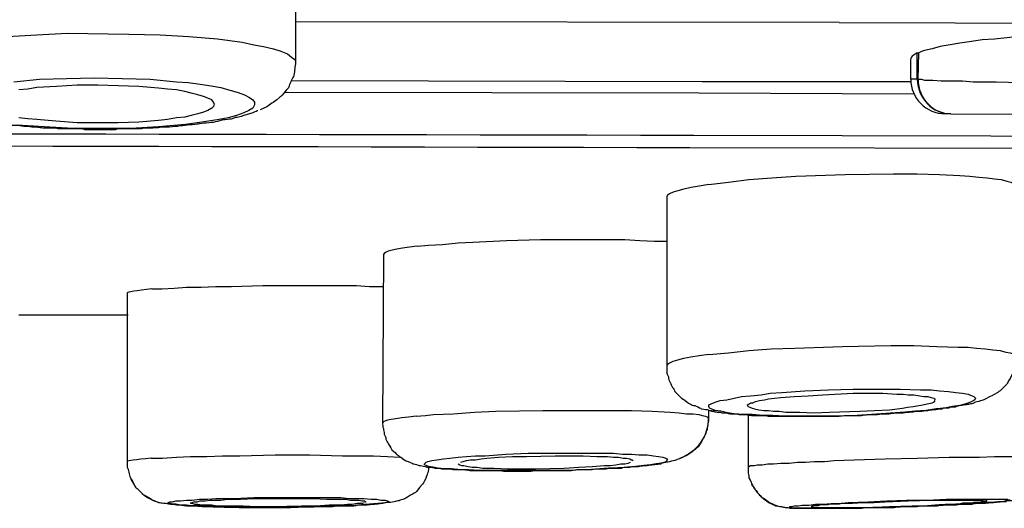
# Model space of a CAD drawing. Units: millimetres. Extents: x -1202 to 1415, y -1585 to 1911.
# Drawn here: x 667 to 675, y 293 to 297 of the extents above; entities that cross this region are included whole.
import ezdxf

# ---------------------------------------------------------------- set-up
doc = ezdxf.new("R2010")
doc.units = ezdxf.units.MM
doc.header["$MEASUREMENT"] = 0
doc.layers.add('Layer 1', color=7, linetype='Continuous')

msp = doc.modelspace()

# ---------------------------------------------------------------- linework, layer by layer
at = {"layer": 'Layer 1', "lineweight": 25}
for points in [[(669.3078, 297.3144), (669.3078, 296.8387)], [(674.0073, 297.1792), (669.3081, 297.1862)], [(674.0073, 297.1792), (677.0172, 297.1723)], [(666.0141, 296.9379), (666.0852, 296.9596), (666.1632, 296.9808), (666.2555, 296.9951), (666.3549, 297.009), (666.575, 297.0376), (666.8163, 297.0588), (667.0719, 297.0731), (667.3345, 297.0874), (667.867, 297.08), (668.1367, 297.0731), (668.3852, 297.0588), (668.6334, 297.0376), (668.74, 297.0233), (668.8466, 297.009), (668.9458, 296.9877), (669.031, 296.9734), (669.1163, 296.9522), (669.1802, 296.931), (669.237, 296.9097), (669.2725, 296.8811), (669.3009, 296.8599), (669.3078, 296.8387)], [(676.2293, 297.0796), (676.0164, 297.0796), (675.782, 297.0727), (675.5619, 297.0584), (675.3489, 297.0371), (675.2425, 297.0302), (675.1503, 297.0159), (675.0508, 297.0016), (674.9657, 296.9877), (674.8805, 296.9734), (674.8095, 296.9522), (674.7456, 296.9379), (674.7172, 296.9305), (674.696, 296.9167)], [(674.6817, 296.9167), (674.696, 296.9167)], [(674.6817, 296.6896), (674.6817, 296.9167)], [(674.6888, 296.6896), (674.696, 296.9167)], [(674.6247, 296.6896), (674.6247, 296.8668)], [(666.8731, 296.668), (667.093, 296.6892), (667.3274, 296.6966), (667.5687, 296.7035), (667.81, 296.6966), (668.0514, 296.6892), (668.2786, 296.668), (668.3778, 296.661), (668.4844, 296.6467), (668.5767, 296.6324), (668.6618, 296.6186), (668.74, 296.5969), (668.8109, 296.5757), (668.8676, 296.5545), (668.9103, 296.5332), (668.9387, 296.512), (668.953, 296.4908), (668.953, 296.4691), (668.9387, 296.4409), (668.9032, 296.4197), (668.8607, 296.3985)], [(668.6053, 296.4769), (668.5981, 296.4908), (668.5838, 296.512), (668.5483, 296.5263), (668.513, 296.5406), (668.4632, 296.5549), (668.4064, 296.5692), (668.3497, 296.5831), (668.2786, 296.5974), (668.2006, 296.6043), (668.1224, 296.6117), (667.9521, 296.6259), (667.7747, 296.6329), (667.5973, 296.6398), (667.4196, 296.6398), (667.2422, 296.6259), (667.0719, 296.6186), (666.9937, 296.6043), (666.9158, 296.5974)], [(672.8219, 296.6684), (669.2725, 296.6753)], [(674.6249, 296.668), (672.8219, 296.668)], [(674.6817, 296.6896), (674.6249, 296.6896)], [(674.6817, 296.6896), (674.6886, 296.6896)], [(674.6888, 296.6896), (674.7172, 296.6896), (674.7456, 296.6827), (674.8166, 296.6827), (674.8875, 296.6753), (674.9728, 296.6753), (675.072, 296.6753), (675.1643, 296.6684), (675.3632, 296.6684), (675.5762, 296.6615), (675.7891, 296.6615), (676.215, 296.6615)], [(672.7935, 296.5692), (669.2155, 296.5761)], [(674.6531, 296.5614), (672.7933, 296.5688)], [(668.6053, 296.4769), (668.5981, 296.4552), (668.5838, 296.4414), (668.5483, 296.4197), (668.513, 296.4058), (668.4632, 296.3916), (668.4064, 296.3773), (668.3497, 296.363), (668.2786, 296.356), (668.2006, 296.3417), (668.1224, 296.3348), (667.9521, 296.3205), (667.7747, 296.3136), (667.5973, 296.3136), (667.4196, 296.3136), (667.2351, 296.3274), (667.0719, 296.3417), (666.9937, 296.3491), (666.9158, 296.356)], [(668.8607, 296.3985), (668.7968, 296.3768), (668.7257, 296.3556), (668.6477, 296.3417), (668.5555, 296.3274), (668.456, 296.3131), (668.3566, 296.2988), (668.1224, 296.2776), (667.8811, 296.2633), (667.6326, 296.2633), (667.3841, 296.2633), (667.1356, 296.2776), (666.9015, 296.2919)], [(674.9728, 296.3916), (674.923, 296.3916)], [(674.9726, 296.3916), (674.9726, 296.3916)], [(674.9728, 296.3916), (676.1227, 296.3842)], [(672.7508, 296.207), (692.0023, 296.1641)], [(672.7153, 296.1004), (691.8534, 296.0649)], [(672.8786, 295.7806), (673.0491, 295.8019), (673.2265, 295.8235), (673.4252, 295.8374), (673.6312, 295.8517), (674.0571, 295.866), (674.4759, 295.8729), (674.6817, 295.8729), (674.8734, 295.866), (675.0508, 295.8586), (675.136, 295.8517), (675.2142, 295.8448), (675.2852, 295.8374), (675.3489, 295.8305), (675.4059, 295.8235), (675.4555, 295.8092), (675.491, 295.8019), (675.5123, 295.788), (675.5335, 295.7737), (675.5406, 295.7663)], [(672.5164, 295.6745), (672.5164, 294.2122)], [(670.3587, 295.2482), (670.4579, 295.2555), (670.5786, 295.2625), (670.7136, 295.2767), (670.8414, 295.2837), (671.1323, 295.298), (671.4235, 295.3049), (671.7216, 295.3049), (672.0125, 295.3049), (672.1546, 295.3049), (672.2824, 295.298), (672.41, 295.291), (672.5166, 295.291)], [(670.0674, 295.1775), (670.0602, 293.7226)], [(667.8527, 294.8439), (667.8527, 293.389)], [(668.0657, 294.879), (668.151, 294.879), (668.2574, 294.8864), (668.364, 294.8933), (668.4918, 294.8933), (668.6194, 294.9007), (668.7543, 294.9007), (669.024, 294.9076), (669.3009, 294.9076), (669.5706, 294.9076), (669.7056, 294.9076), (669.8334, 294.9076), (669.9469, 294.9007), (670.0676, 294.9007)], [(667.8598, 294.652), (666.9158, 294.652)], [(667.8527, 294.652), (666.9229, 294.652)], [(672.8786, 294.3114), (673.0489, 294.3253), (673.2263, 294.347), (673.418, 294.3608), (673.6238, 294.3682), (674.0357, 294.3825), (674.4544, 294.3894), (674.6533, 294.3894), (674.8519, 294.3825), (675.0365, 294.3751), (675.1217, 294.3751), (675.1927, 294.3682), (675.2707, 294.3608), (675.3346, 294.3539), (675.3985, 294.347), (675.4483, 294.3327), (675.4837, 294.3253), (675.5123, 294.3184), (675.5263, 294.3041), (675.5335, 294.2902)], [(673.1624, 293.9492), (673.2406, 293.9566), (673.3329, 293.9635), (673.4109, 293.9778), (673.5103, 293.9847), (673.709, 293.999), (673.915, 294.006), (674.128, 294.0133), (674.3266, 294.0133), (674.5326, 294.0133), (674.7101, 294.006), (674.8023, 294.006), (674.8732, 293.999), (674.9514, 293.9917), (675.0153, 293.9847), (675.072, 293.9778), (675.1217, 293.9704), (675.1572, 293.9566), (675.1715, 293.9492), (675.1856, 293.9349), (675.1784, 293.921), (675.1715, 293.9137), (675.1431, 293.8994), (675.1004, 293.8855), (675.0508, 293.8712), (674.9869, 293.8643), (674.9159, 293.85)], [(674.9159, 293.85), (674.8448, 293.8426), (674.7597, 293.8288), (674.6674, 293.8214), (674.5751, 293.8145), (674.3693, 293.8002), (674.1635, 293.7859), (673.9505, 293.7789), (673.7304, 293.7789), (673.5316, 293.7789), (673.4323, 293.7859), (673.347, 293.7859), (673.2547, 293.7932), (673.1767, 293.7932), (673.0985, 293.8002), (673.0417, 293.8071), (672.985, 293.8214), (672.9354, 293.8288), (672.8999, 293.8426), (672.8856, 293.85), (672.8786, 293.8643), (672.8786, 293.8782), (672.8999, 293.8855), (672.9354, 293.8994), (672.9778, 293.9137), (673.0348, 293.921), (673.0985, 293.9349), (673.1624, 293.9492)], [(673.2547, 293.8925), (673.2831, 293.9068), (673.3186, 293.9141), (673.3613, 293.921), (673.3968, 293.928), (673.4464, 293.9353), (673.5032, 293.9423), (673.6167, 293.9496), (673.7374, 293.9566), (673.8652, 293.9635), (674.128, 293.9778), (674.2627, 293.9778), (674.3834, 293.9778), (674.504, 293.9709), (674.561, 293.9709), (674.6035, 293.9635), (674.6533, 293.9635), (674.7029, 293.9566), (674.7384, 293.9496), (674.774, 293.9496), (674.8023, 293.9423), (674.8236, 293.9353), (674.8307, 293.928), (674.8379, 293.921)], [(670.3514, 293.7789), (670.4296, 293.7859), (670.5004, 293.7932), (670.6709, 293.8002), (670.8555, 293.8145), (671.04, 293.8214), (671.4447, 293.8288), (671.8422, 293.8288), (672.0266, 293.8288), (672.2112, 293.8288), (672.3888, 293.8214), (672.545, 293.8145), (672.623, 293.8071), (672.6869, 293.8002), (672.7437, 293.8002), (672.7933, 293.7932), (672.8216, 293.7859), (672.8502, 293.7789), (672.8715, 293.772), (672.8786, 293.7646)], [(672.8784, 293.8288), (672.8784, 293.7651)], [(672.8784, 293.8288), (672.8784, 293.7651)], [(672.9282, 293.8218), (672.8784, 293.8288)], [(673.2122, 293.8712), (673.2192, 293.8643), (673.2335, 293.8574), (673.2547, 293.85), (673.2761, 293.8431), (673.3115, 293.8357), (673.3541, 293.8288), (673.3968, 293.8288), (673.4393, 293.8218), (673.4891, 293.8218), (673.5459, 293.8145), (673.6665, 293.8145), (673.7872, 293.8075), (673.9219, 293.8145), (674.1847, 293.8218), (674.3125, 293.8288), (674.4403, 293.8357), (674.5539, 293.85), (674.5963, 293.8574), (674.6461, 293.8643), (674.6958, 293.8712), (674.7313, 293.8786), (674.7668, 293.8855), (674.7952, 293.8925)], [(673.2192, 293.7932), (673.2192, 293.3461)], [(668.0585, 293.4167), (668.1579, 293.4167), (668.2786, 293.4241), (668.3993, 293.431), (668.5412, 293.431), (668.6761, 293.438), (668.8252, 293.438), (669.1304, 293.4453), (669.4285, 293.4453), (669.7125, 293.438), (669.8475, 293.438), (669.9822, 293.438), (670.1029, 293.431), (670.2095, 293.4241)], [(672.3178, 293.353), (672.2467, 293.3461), (672.1759, 293.3387), (672.0977, 293.3318), (672.0125, 293.3318), (671.8279, 293.3175), (671.6362, 293.3106), (671.253, 293.3106), (671.0613, 293.3106), (670.891, 293.3106), (670.8056, 293.3175), (670.7348, 293.3175), (670.6566, 293.3244), (670.5927, 293.3244), (670.5359, 293.3318), (670.4935, 293.3387), (670.4579, 293.3461), (670.4365, 293.353), (670.4224, 293.36), (670.4224, 293.3673), (670.4365, 293.3812), (670.4508, 293.3886), (670.4863, 293.3955), (670.5288, 293.4029), (670.5858, 293.4098), (670.6425, 293.4167)], [(670.6425, 293.4167), (670.7134, 293.4241), (670.7844, 293.431), (670.8626, 293.438), (670.9478, 293.438), (671.1252, 293.4523), (671.3169, 293.4596), (671.693, 293.4596), (671.8847, 293.4596), (672.0552, 293.4596), (672.1332, 293.4523), (672.2112, 293.4523), (672.2751, 293.4453), (672.3461, 293.4453), (672.4029, 293.438), (672.4456, 293.431), (672.4811, 293.4241), (672.5095, 293.4167), (672.5164, 293.4098), (672.5236, 293.4029), (672.5164, 293.3955), (672.5023, 293.3812), (672.4668, 293.3743), (672.4241, 293.3673), (672.3745, 293.36), (672.3178, 293.353)], [(670.7348, 293.3816), (670.756, 293.3886), (670.7844, 293.3959), (670.8199, 293.4029), (670.8624, 293.4029), (670.9122, 293.4098), (670.9618, 293.4172), (671.0613, 293.4241), (671.1819, 293.431), (671.3026, 293.431), (671.5511, 293.4384), (671.6718, 293.4384), (671.7924, 293.4384), (671.9131, 293.431), (671.9558, 293.431), (672.0054, 293.431), (672.055, 293.4241), (672.0977, 293.4241), (672.1403, 293.4172), (672.1687, 293.4172), (672.1971, 293.4098), (672.2112, 293.4029), (672.2183, 293.4029), (672.2255, 293.3959)], [(673.2194, 293.3461), (673.2263, 293.3461), (673.2406, 293.353), (673.2478, 293.353), (673.2619, 293.353), (673.2761, 293.353), (673.2974, 293.36), (673.3186, 293.36), (673.3401, 293.36), (673.3897, 293.3673), (673.4393, 293.3673), (673.5032, 293.3743), (673.5742, 293.3743), (673.6453, 293.3812), (673.7161, 293.3812), (673.7943, 293.3886), (673.8795, 293.3886), (673.9646, 293.3955), (674.1351, 293.4029)], [(674.1351, 293.4029), (674.4048, 293.4098), (674.6817, 293.4167), (674.9585, 293.4241), (675.0933, 293.4241), (675.2211, 293.4241), (675.3489, 293.431), (675.4624, 293.431), (675.5619, 293.431), (675.6115, 293.431), (675.6541, 293.4241), (675.6968, 293.4241), (675.7321, 293.4241), (675.7605, 293.4241), (675.782, 293.4241), (675.8032, 293.4241), (675.8175, 293.4167), (675.8316, 293.4167)], [(670.7134, 293.3673), (670.7277, 293.3604), (670.7417, 293.353), (670.7632, 293.353), (670.7987, 293.3461), (670.834, 293.3392), (670.8767, 293.3392), (670.9263, 293.3318), (670.9761, 293.3318), (671.0257, 293.3318), (671.1393, 293.3249), (671.2599, 293.3249), (671.3808, 293.3249), (671.6291, 293.3318), (671.7569, 293.3392), (671.8704, 293.3461), (671.977, 293.353), (672.0266, 293.353), (672.0764, 293.3604), (672.1189, 293.3673), (672.1544, 293.3673), (672.1828, 293.3743), (672.2042, 293.3816)], [(669.9681, 293.0194), (669.9114, 293.012), (669.8475, 293.012), (669.7907, 293.0051), (669.7125, 293.0051), (669.6345, 293.0051), (669.5492, 292.9982), (669.386, 292.9982), (669.031, 292.9908), (668.8678, 292.9908), (668.6974, 292.9982), (668.6265, 292.9982), (668.5483, 292.9982), (668.4773, 293.0051), (668.4136, 293.0051), (668.3637, 293.012), (668.3141, 293.012), (668.2715, 293.0194), (668.2431, 293.0194), (668.2218, 293.0263), (668.2075, 293.0263), (668.2075, 293.0337), (668.2218, 293.0406), (668.2431, 293.0406), (668.2715, 293.0476), (668.3141, 293.0476), (668.3637, 293.0549)], [(668.3637, 293.0549), (668.4136, 293.0549), (668.4773, 293.0619), (668.5483, 293.0619), (668.6194, 293.0692), (668.7756, 293.0692), (668.9458, 293.0762), (669.2866, 293.0762), (669.4569, 293.0762), (669.6202, 293.0762), (669.6984, 293.0762), (669.7693, 293.0692), (669.8403, 293.0692), (669.8971, 293.0692), (669.961, 293.0619), (670.0106, 293.0619), (670.0461, 293.0549), (670.0817, 293.0549), (670.1029, 293.0476), (670.1172, 293.0406), (670.11, 293.0337), (670.0888, 293.0337), (670.0604, 293.0263), (670.0177, 293.0194), (669.9681, 293.0194)], [(668.4133, 293.0337), (668.4276, 293.0406), (668.456, 293.0406), (668.4844, 293.048), (668.5271, 293.048), (668.5695, 293.0549), (668.6194, 293.0549), (668.6618, 293.0549), (668.7188, 293.0623), (668.8323, 293.0623), (668.9601, 293.0692), (669.2155, 293.0692), (669.3434, 293.0692), (669.464, 293.0692), (669.5775, 293.0623), (669.6913, 293.0623), (669.7409, 293.0623), (669.7836, 293.0549), (669.826, 293.0549), (669.8544, 293.0549), (669.8828, 293.048), (669.9042, 293.048), (669.9114, 293.0406), (669.9183, 293.0406)], [(674.0357, 293.0268), (674.1208, 293.0268), (674.2131, 293.0337), (674.3054, 293.0337), (674.4048, 293.0406), (674.6035, 293.048), (674.8023, 293.0549), (674.8946, 293.0549), (674.9869, 293.0549), (675.0649, 293.0549), (675.1076, 293.0549), (675.1431, 293.0549), (675.1715, 293.0549), (675.1927, 293.0549), (675.2211, 293.0549), (675.2423, 293.0549), (675.2566, 293.048), (675.2707, 293.048), (675.2779, 293.048), (675.285, 293.048)], [(675.285, 293.048), (675.2779, 293.048), (675.2779, 293.0406), (675.2707, 293.0406), (675.2638, 293.0406), (675.2566, 293.0406), (675.2495, 293.0406), (675.2354, 293.0406), (675.2211, 293.0337), (675.2068, 293.0337), (675.1856, 293.0337), (675.1715, 293.0337), (675.15, 293.0268), (675.1217, 293.0268), (675.1004, 293.0268), (675.072, 293.0268), (675.0437, 293.0194), (675.0153, 293.0194)], [(668.3993, 293.0337), (668.3993, 293.0268), (668.4133, 293.0268), (668.4348, 293.0194), (668.4632, 293.0194), (668.4987, 293.0125), (668.5342, 293.0125), (668.5838, 293.0125), (668.6265, 293.0051), (668.6761, 293.0051), (668.7329, 293.0051), (668.8536, 293.0051), (668.9742, 292.9982), (669.102, 292.9982), (669.3577, 293.0051), (669.4853, 293.0051), (669.599, 293.0125), (669.6557, 293.0125), (669.7054, 293.0125), (669.7552, 293.0194), (669.7976, 293.0194), (669.8403, 293.0268), (669.8616, 293.0268), (669.8899, 293.0268), (669.9042, 293.0337)], [(670.0533, 293.0268), (669.8756, 293.0125)], [(674.8236, 293.0051), (674.6533, 292.9982), (674.4757, 292.9908), (674.2982, 292.9908), (674.1351, 292.9839), (674.0498, 292.9839), (673.9789, 292.9839), (673.9007, 292.9839), (673.8368, 292.9839), (673.7729, 292.9839), (673.7161, 292.9839), (673.6737, 292.9839), (673.6381, 292.9839), (673.6026, 292.9839), (673.5955, 292.9908), (673.5883, 292.9908), (673.5814, 292.9908), (673.5814, 292.9982), (673.5883, 292.9982), (673.5955, 292.9982), (673.6169, 293.0051), (673.6522, 293.0051), (673.6878, 293.012), (673.7445, 293.012), (673.8013, 293.0194), (673.8652, 293.0194), (673.9362, 293.0263), (674.0073, 293.0263), (674.0853, 293.0337), (674.2558, 293.0406)], [(674.0357, 293.0268), (674.0073, 293.0194), (673.9858, 293.0194), (673.9575, 293.0194), (673.9291, 293.0194), (673.9079, 293.0125), (673.8795, 293.0125), (673.8582, 293.0125), (673.8439, 293.0125), (673.8227, 293.0051), (673.8084, 293.0051), (673.8013, 293.0051), (673.7943, 293.0051), (673.7872, 293.0051), (673.78, 293.0051), (673.7729, 293.0051), (673.7729, 292.9982), (673.766, 292.9982)], [(673.766, 292.9982), (673.7729, 292.9982), (673.7872, 292.9913), (673.8013, 292.9913), (673.8227, 292.9913), (673.8511, 292.9913), (673.8795, 292.9913), (673.9079, 292.9913), (673.9434, 292.9913), (673.9858, 292.9913), (674.0569, 292.9913), (674.1492, 292.9913), (674.2486, 292.9913), (674.4403, 292.9982), (674.639, 293.0051), (674.7384, 293.0051), (674.8379, 293.0125), (674.923, 293.0194), (675.0153, 293.0194)]]:
    msp.add_lwpolyline(points, dxfattribs=at)
for points in [[(674.6817, 296.9167), (674.6392, 296.8954), (674.6249, 296.8811), (674.6249, 296.8668)], [(674.6247, 296.6896), (674.6247, 296.5263), (674.7597, 296.3916), (674.923, 296.3916)], [(674.6817, 296.6896), (674.6886, 296.5189), (674.8164, 296.3911), (674.9726, 296.3911)], [(674.6886, 296.6896), (674.6886, 296.5194), (674.8236, 296.3916), (674.9726, 296.3916)], [(643.1919, 296.285), (653.0377, 296.2494), (662.8907, 296.2278), (672.7506, 296.2065)], [(643.3411, 296.1788), (653.1302, 296.1502), (662.9262, 296.1216), (672.7153, 296.1004)], [(672.8786, 295.7806), (672.6516, 295.7451), (672.5166, 295.7096), (672.5166, 295.6741)], [(670.3587, 295.2482), (670.167, 295.2269), (670.0676, 295.1988), (670.0676, 295.1775)], [(668.0657, 294.879), (667.9309, 294.8651), (667.8527, 294.8508), (667.8527, 294.8439)], [(672.8786, 294.3114), (672.6442, 294.2828), (672.5164, 294.2473), (672.5164, 294.2118)], [(674.7952, 293.8925), (674.8164, 293.8925), (674.8307, 293.9068), (674.8379, 293.9141)], [(673.2547, 293.8925), (673.2406, 293.8925), (673.2263, 293.8855), (673.2122, 293.8712)], [(670.3514, 293.7789), (670.1596, 293.7577), (670.0604, 293.7434), (670.0604, 293.7222)], [(672.6299, 293.4172), (672.7792, 293.467), (672.8784, 293.6087), (672.8784, 293.7651)], [(668.0585, 293.4167), (667.9238, 293.4029), (667.8527, 293.3955), (667.8527, 293.3886)], [(670.7346, 293.3179), (670.8483, 293.3106), (670.969, 293.3106), (671.0825, 293.3106)], [(672.0409, 293.3318), (672.1828, 293.3392), (672.3247, 293.3535), (672.4668, 293.3673)], [(667.8811, 293.2469), (667.888, 293.2257), (667.9023, 293.2044), (667.9095, 293.1901)], [(667.9591, 293.1334), (668.0158, 293.0766), (668.0797, 293.0411), (668.1579, 293.0268)], [(668.3993, 293.0056), (668.5767, 292.9982), (668.74, 292.9913), (668.9175, 292.9913)], [(669.0097, 292.9913), (669.2511, 292.9913), (669.4996, 292.9982), (669.7337, 293.0056)]]:
    msp.add_open_spline(points, degree=3, dxfattribs=at)
for points, knots in [([(665.8863, 296.8456), (665.8935, 296.8032), (665.8935, 296.7889), (665.8935, 296.7819), (665.8935, 296.7676), (665.9006, 296.7533), (665.9006, 296.7464), (665.9075, 296.7321), (665.9075, 296.7178), (665.9147, 296.7039), (665.929, 296.661), (665.9359, 296.6541), (665.9431, 296.6398), (665.9502, 296.6255), (665.9645, 296.6117), (665.9786, 296.5974), (665.9857, 296.5831), (665.9998, 296.5688), (665.9998, 296.5545), (666.0496, 296.512), (666.0637, 296.5051), (666.0709, 296.4977), (666.0993, 296.4765), (666.1064, 296.4765), (666.1205, 296.4695), (666.1632, 296.4483), (666.1775, 296.4409), (666.1844, 296.434), (666.2342, 296.4197), (666.2412, 296.4128), (666.2555, 296.4054), (666.2838, 296.3985), (666.291, 296.3985), (666.2981, 296.3916), (666.3265, 296.3842), (666.3334, 296.3842), (666.3406, 296.3842), (666.3761, 296.3699), (666.3833, 296.3699), (666.3904, 296.3699), (666.4257, 296.363), (666.4329, 296.356), (666.44, 296.356), (666.4756, 296.3487), (666.4827, 296.3487), (666.4968, 296.3487), (666.5323, 296.3417), (666.5395, 296.3348), (666.5464, 296.3348), (666.5891, 296.3274), (666.5891, 296.3274), (666.6034, 296.3274), (666.6387, 296.3205), (666.6458, 296.3205), (666.6601, 296.3205), (666.7026, 296.3131), (666.7097, 296.3131), (666.724, 296.3131), (666.7665, 296.3062), (666.7736, 296.3062), (666.7879, 296.2993), (666.8304, 296.2993), (666.8375, 296.2993), (666.8518, 296.2919), (666.8518, 296.2919), (666.9086, 296.2919), (666.9086, 296.2919), (666.9582, 296.285), (666.9654, 296.285), (666.9794, 296.285), (667.0293, 296.2776), (667.0362, 296.2776), (667.0505, 296.2776), (667.1001, 296.2776), (667.1073, 296.2707), (667.1216, 296.2707), (667.1216, 296.2707), (667.1571, 296.2707), (667.1571, 296.2707), (667.1571, 296.2707), (667.1855, 296.2707), (667.1855, 296.2707), (667.1855, 296.2707), (667.2279, 296.2707), (667.2279, 296.2707), (667.2351, 296.2707), (667.2494, 296.2637), (667.2635, 296.2637), (667.2635, 296.2637), (667.299, 296.2637), (667.299, 296.2637), (667.299, 296.2637), (667.3345, 296.2637), (667.3345, 296.2637), (667.3345, 296.2637), (667.377, 296.2637), (667.377, 296.2637), (667.377, 296.2637), (667.4125, 296.2637), (667.4125, 296.2637), (667.4125, 296.2637), (667.4552, 296.2637), (667.4552, 296.2637), (667.4623, 296.2637), (667.4764, 296.2637), (667.4836, 296.2564), (667.4836, 296.2564), (667.5191, 296.2564), (667.5191, 296.2564), (667.5191, 296.2564), (667.5615, 296.2564), (667.5615, 296.2564), (667.5615, 296.2564), (667.5971, 296.2564), (667.5971, 296.2564), (667.5971, 296.2564), (667.6326, 296.2564), (667.6326, 296.2564), (667.6326, 296.2564), (667.6753, 296.2564), (667.6753, 296.2564), (667.6753, 296.2564), (667.7106, 296.2564), (667.7106, 296.2564), (667.7106, 296.2564), (667.7533, 296.2564), (667.7533, 296.2564), (667.7604, 296.2637), (667.7745, 296.2637), (667.7816, 296.2637), (667.7816, 296.2637), (667.8172, 296.2637), (667.8172, 296.2637), (667.8172, 296.2637), (667.8598, 296.2637), (667.8598, 296.2637), (667.8598, 296.2637), (667.8952, 296.2637), (667.8952, 296.2637), (667.8952, 296.2637), (667.9307, 296.2637), (667.9307, 296.2637), (667.9307, 296.2637), (667.9662, 296.2637), (667.9662, 296.2637), (667.9805, 296.2637), (667.9946, 296.2707), (668.0089, 296.2707), (668.0089, 296.2707), (668.0444, 296.2707), (668.0444, 296.2707), (668.0444, 296.2707), (668.0728, 296.2707), (668.0728, 296.2707), (668.1224, 296.2707), (668.1296, 296.2776), (668.1436, 296.2776), (668.1436, 296.2776), (668.2147, 296.2776), (668.2147, 296.2776), (668.2643, 296.285), (668.2715, 296.285), (668.2858, 296.285), (668.3282, 296.2919), (668.3425, 296.2919), (668.3497, 296.2919), (668.385, 296.2993), (668.3993, 296.2993), (668.4133, 296.2993), (668.456, 296.3062), (668.4632, 296.3062), (668.4773, 296.3062), (668.5128, 296.3131), (668.5271, 296.3131), (668.5342, 296.3131), (668.5767, 296.3205), (668.5838, 296.3205), (668.5979, 296.3205), (668.6334, 296.3274), (668.6406, 296.3274), (668.6549, 296.3348), (668.6833, 296.3417), (668.6902, 296.3417), (668.6974, 296.3417), (668.7329, 296.3487), (668.7472, 296.3487), (668.7541, 296.3487), (668.7896, 296.363), (668.7968, 296.363), (668.8039, 296.363), (668.8395, 296.3699), (668.8464, 296.3699), (668.8536, 296.3773), (668.8819, 296.3842), (668.8891, 296.3842), (668.9032, 296.3916), (668.9318, 296.3985), (668.9387, 296.3985), (668.9458, 296.4054), (668.9671, 296.4128), (668.9742, 296.4197), (668.9814, 296.4197)], [0, 0, 0, 0, 1, 1, 1, 2, 2, 2, 3, 3, 3, 4, 4, 4, 5, 5, 5, 6, 6, 6, 7, 7, 7, 8, 8, 8, 9, 9, 9, 10, 10, 10, 11, 11, 11, 12, 12, 12, 13, 13, 13, 14, 14, 14, 15, 15, 15, 16, 16, 16, 17, 17, 17, 18, 18, 18, 19, 19, 19, 20, 20, 20, 21, 21, 21, 22, 22, 22, 23, 23, 23, 24, 24, 24, 25, 25, 25, 26, 26, 26, 27, 27, 27, 28, 28, 28, 29, 29, 29, 30, 30, 30, 31, 31, 31, 32, 32, 32, 33, 33, 33, 34, 34, 34, 35, 35, 35, 36, 36, 36, 37, 37, 37, 38, 38, 38, 39, 39, 39, 40, 40, 40, 41, 41, 41, 42, 42, 42, 43, 43, 43, 44, 44, 44, 45, 45, 45, 46, 46, 46, 47, 47, 47, 48, 48, 48, 49, 49, 49, 50, 50, 50, 51, 51, 51, 52, 52, 52, 53, 53, 53, 54, 54, 54, 55, 55, 55, 56, 56, 56, 57, 57, 57, 58, 58, 58, 59, 59, 59, 60, 60, 60, 61, 61, 61, 62, 62, 62, 63, 63, 63, 64, 64, 64, 65, 65, 65, 66, 66, 66, 67, 67, 67, 67]), ([(669.3078, 296.8387), (669.3078, 296.8175), (669.3007, 296.7962), (669.3007, 296.7819), (669.3007, 296.7607), (669.2938, 296.7464), (669.2938, 296.7252), (669.2866, 296.7109), (669.2795, 296.697), (669.2723, 296.6827), (669.2652, 296.6615), (669.2582, 296.6472), (669.2511, 296.6329), (669.2511, 296.6186), (669.2439, 296.6117), (669.2298, 296.5974), (669.1943, 296.5549), (669.18, 296.5406), (669.1729, 296.5337), (669.1304, 296.4981), (669.1161, 296.4908), (669.102, 296.4838), (669.0665, 296.4552), (669.0594, 296.4552), (669.0522, 296.4483), (669.0238, 296.434), (669.0169, 296.434), (669.0026, 296.4271)], [0, 0, 0, 0, 1, 1, 1, 2, 2, 2, 3, 3, 3, 4, 4, 4, 5, 5, 5, 6, 6, 6, 7, 7, 7, 8, 8, 8, 9, 9, 9, 9]), ([(675.5335, 294.2902), (675.5335, 294.2902), (675.5335, 294.2408), (675.5335, 294.2408), (675.5263, 294.2265), (675.5263, 294.2122), (675.5192, 294.1979), (675.5192, 294.1767), (675.512, 294.1624), (675.5051, 294.1485), (675.5051, 294.1485), (675.4837, 294.1056), (675.4837, 294.1056), (675.4624, 294.0701), (675.4624, 294.0632), (675.4553, 294.0562), (675.4269, 294.0276), (675.4197, 294.0207), (675.4128, 294.0133), (675.4057, 294.0064), (675.3914, 293.9921), (675.3773, 293.9852), (675.3275, 293.9566), (675.3205, 293.9496), (675.2991, 293.9427), (675.2707, 293.9284), (675.2636, 293.921), (675.2566, 293.921), (675.2282, 293.9141), (675.2211, 293.9072), (675.2139, 293.9072), (675.1856, 293.8998), (675.1784, 293.8998), (675.1713, 293.8929), (675.1572, 293.8855), (675.15, 293.8855), (675.1429, 293.8855), (675.1145, 293.8786), (675.1076, 293.8786), (675.1004, 293.8786), (675.072, 293.8717), (675.0578, 293.8717), (675.0506, 293.8717), (675.0222, 293.8643), (675.0153, 293.8643), (675.0081, 293.8574), (674.9726, 293.8574), (674.9655, 293.8574), (674.9583, 293.8504)], [0, 0, 0, 0, 1, 1, 1, 2, 2, 2, 3, 3, 3, 4, 4, 4, 5, 5, 5, 6, 6, 6, 7, 7, 7, 8, 8, 8, 9, 9, 9, 10, 10, 10, 11, 11, 11, 12, 12, 12, 13, 13, 13, 14, 14, 14, 15, 15, 15, 16, 16, 16, 16]), ([(672.5164, 294.2122), (672.5164, 294.2122), (672.5164, 294.1624), (672.5164, 294.1624), (672.5164, 294.1485), (672.5236, 294.1342), (672.5307, 294.1199), (672.5307, 294.0987), (672.5376, 294.0844), (672.5448, 294.0701), (672.5519, 294.0562), (672.5591, 294.0419), (672.5662, 294.0276), (672.5732, 294.0207), (672.5803, 294.0064), (672.5875, 293.9921), (672.623, 293.9566), (672.6371, 293.9427), (672.6442, 293.9353), (672.6869, 293.9072), (672.701, 293.8929), (672.7153, 293.8855), (672.7294, 293.8786), (672.7437, 293.8717), (672.7577, 293.8717), (672.8004, 293.8504), (672.8076, 293.8504), (672.8145, 293.8431), (672.85, 293.8361), (672.8572, 293.8361), (672.8643, 293.8361), (672.9068, 293.8218), (672.9068, 293.8218), (672.9139, 293.8218), (672.9423, 293.8149), (672.9495, 293.8149), (672.9566, 293.8149), (672.9778, 293.8149), (672.985, 293.8149), (672.9921, 293.8075), (672.9921, 293.8075), (673.0346, 293.8075), (673.0346, 293.8075), (673.056, 293.8006), (673.063, 293.8006), (673.0701, 293.8006), (673.0701, 293.8006), (673.1128, 293.8006), (673.1128, 293.8006), (673.1412, 293.7932), (673.1483, 293.7932), (673.1553, 293.7932), (673.1553, 293.7932), (673.2051, 293.7932), (673.2051, 293.7932), (673.2335, 293.7863), (673.2476, 293.7863), (673.2547, 293.7863), (673.2547, 293.7863), (673.3043, 293.7863), (673.3043, 293.7863), (673.3043, 293.7863), (673.3613, 293.7863), (673.3613, 293.7863), (673.3966, 293.7794), (673.3966, 293.7794), (673.4037, 293.7794), (673.4037, 293.7794), (673.4605, 293.7794), (673.4605, 293.7794), (673.4605, 293.7794), (673.5173, 293.7794), (673.5173, 293.7794), (673.5173, 293.7794), (673.5812, 293.7794), (673.5812, 293.7794), (673.5812, 293.7794), (673.6381, 293.7794), (673.6381, 293.7794), (673.6381, 293.7794), (673.6949, 293.7794), (673.6949, 293.7794), (673.6949, 293.7794), (673.7588, 293.7794), (673.7588, 293.7794), (673.7588, 293.7794), (673.8225, 293.7794), (673.8225, 293.7794), (673.8225, 293.7794), (673.8864, 293.7794), (673.8864, 293.7794), (673.8864, 293.7794), (673.9503, 293.7794), (673.9503, 293.7794), (673.9503, 293.7794), (674.0071, 293.7794), (674.0071, 293.7794), (674.0498, 293.7863), (674.0569, 293.7863), (674.071, 293.7863), (674.071, 293.7863), (674.1349, 293.7863), (674.1349, 293.7863), (674.1349, 293.7863), (674.1988, 293.7863), (674.1988, 293.7863), (674.2415, 293.7932), (674.2486, 293.7932), (674.2627, 293.7932), (674.2627, 293.7932), (674.3123, 293.7932), (674.3123, 293.7932), (674.355, 293.7932), (674.3693, 293.8006), (674.3762, 293.8006), (674.3762, 293.8006), (674.4401, 293.8006), (674.4401, 293.8006), (674.4757, 293.8075), (674.49, 293.8075), (674.4969, 293.8075), (674.4969, 293.8075), (674.5608, 293.8075), (674.5608, 293.8075), (674.5892, 293.8149), (674.5963, 293.8149), (674.6106, 293.8149), (674.6461, 293.8149), (674.6531, 293.8218), (674.6674, 293.8218), (674.6674, 293.8218), (674.717, 293.8218), (674.717, 293.8218), (674.7525, 293.8288), (674.7597, 293.8288), (674.7737, 293.8288), (674.8093, 293.8361), (674.8164, 293.8361), (674.8236, 293.8361), (674.8591, 293.8361), (674.866, 293.8431), (674.8732, 293.8431), (674.8944, 293.8431), (674.9016, 293.8431), (674.9087, 293.8504), (674.9087, 293.8504), (674.9583, 293.8504), (674.9583, 293.8504)], [0, 0, 0, 0, 1, 1, 1, 2, 2, 2, 3, 3, 3, 4, 4, 4, 5, 5, 5, 6, 6, 6, 7, 7, 7, 8, 8, 8, 9, 9, 9, 10, 10, 10, 11, 11, 11, 12, 12, 12, 13, 13, 13, 14, 14, 14, 15, 15, 15, 16, 16, 16, 17, 17, 17, 18, 18, 18, 19, 19, 19, 20, 20, 20, 21, 21, 21, 22, 22, 22, 23, 23, 23, 24, 24, 24, 25, 25, 25, 26, 26, 26, 27, 27, 27, 28, 28, 28, 29, 29, 29, 30, 30, 30, 31, 31, 31, 32, 32, 32, 33, 33, 33, 34, 34, 34, 35, 35, 35, 36, 36, 36, 37, 37, 37, 38, 38, 38, 39, 39, 39, 40, 40, 40, 41, 41, 41, 42, 42, 42, 43, 43, 43, 44, 44, 44, 45, 45, 45, 46, 46, 46, 47, 47, 47, 48, 48, 48, 49, 49, 49, 49]), ([(672.8784, 293.7651), (672.8784, 293.7438), (672.8784, 293.7295), (672.8715, 293.7152), (672.8715, 293.7009), (672.8643, 293.6797), (672.8643, 293.6659), (672.8572, 293.6516), (672.8572, 293.6373), (672.85, 293.623), (672.8431, 293.6087), (672.8359, 293.5948), (672.8288, 293.5805), (672.8076, 293.545), (672.8004, 293.538), (672.8004, 293.5307), (672.7792, 293.5025), (672.772, 293.5025), (672.7649, 293.4951), (672.7153, 293.4596), (672.7081, 293.4527), (672.6938, 293.4458), (672.6798, 293.4384), (672.6655, 293.4315), (672.6585, 293.4241), (672.6087, 293.4029), (672.5946, 293.4029), (672.5875, 293.3959), (672.5376, 293.389), (672.5307, 293.3816), (672.5164, 293.3816), (672.4809, 293.3747), (672.4668, 293.3747), (672.4597, 293.3673), (672.41, 293.3604), (672.3957, 293.3604), (672.3886, 293.3604), (672.3745, 293.3604), (672.3602, 293.3535), (672.3461, 293.3535)], [0, 0, 0, 0, 1, 1, 1, 2, 2, 2, 3, 3, 3, 4, 4, 4, 5, 5, 5, 6, 6, 6, 7, 7, 7, 8, 8, 8, 9, 9, 9, 10, 10, 10, 11, 11, 11, 12, 12, 12, 13, 13, 13, 13]), ([(670.0602, 293.7226), (670.0602, 293.7083), (670.0602, 293.6871), (670.0674, 293.6728), (670.0674, 293.6585), (670.0745, 293.6442), (670.0745, 293.623), (670.0817, 293.6087), (670.0888, 293.5948), (670.0888, 293.5805), (670.0957, 293.5662), (670.1029, 293.5519), (670.11, 293.538), (670.1313, 293.5094), (670.1384, 293.4951), (670.1384, 293.4882), (670.1668, 293.467), (670.1739, 293.4596), (670.1811, 293.4527), (670.188, 293.4458), (670.2023, 293.4315), (670.2164, 293.4241), (670.2591, 293.3959), (670.2662, 293.389), (670.2803, 293.389), (670.3158, 293.3747), (670.323, 293.3673), (670.3301, 293.3673), (670.3654, 293.3604), (670.3726, 293.3535), (670.3869, 293.3535), (670.4294, 293.3461), (670.4365, 293.3461), (670.4436, 293.3392), (670.4933, 293.3392), (670.5004, 293.3318), (670.5147, 293.3318), (670.5147, 293.3318), (670.55, 293.3318), (670.55, 293.3318), (670.5643, 293.3249), (670.5786, 293.3249), (670.5927, 293.3249), (670.5927, 293.3249), (670.6282, 293.3249), (670.6282, 293.3249), (670.6495, 293.3249), (670.6638, 293.3179), (670.6778, 293.3179), (670.6778, 293.3179), (670.7205, 293.3179), (670.7205, 293.3179), (670.7205, 293.3179), (670.763, 293.3179), (670.763, 293.3179), (670.7773, 293.3179), (670.7916, 293.3179), (670.8128, 293.3106), (670.8128, 293.3106), (670.8624, 293.3106), (670.8624, 293.3106), (670.8624, 293.3106), (670.9192, 293.3106), (670.9192, 293.3106), (670.9192, 293.3106), (670.969, 293.3106), (670.969, 293.3106), (670.969, 293.3106), (671.0257, 293.3106), (671.0257, 293.3106), (671.0257, 293.3106), (671.0754, 293.3106), (671.0754, 293.3106), (671.0968, 293.3036), (671.118, 293.3036), (671.1393, 293.3036), (671.1393, 293.3036), (671.196, 293.3036), (671.196, 293.3036), (671.196, 293.3036), (671.2599, 293.3036), (671.2599, 293.3036), (671.2599, 293.3036), (671.3167, 293.3036), (671.3167, 293.3036), (671.331, 293.3036), (671.3522, 293.3036), (671.3737, 293.3106), (671.3737, 293.3106), (671.4374, 293.3106), (671.4374, 293.3106), (671.4374, 293.3106), (671.5013, 293.3106), (671.5013, 293.3106), (671.5013, 293.3106), (671.5582, 293.3106), (671.5582, 293.3106), (671.5582, 293.3106), (671.6219, 293.3106), (671.6219, 293.3106), (671.6219, 293.3106), (671.6789, 293.3106), (671.6789, 293.3106), (671.7001, 293.3106), (671.7142, 293.3179), (671.7357, 293.3179), (671.7357, 293.3179), (671.7996, 293.3179), (671.7996, 293.3179), (671.7996, 293.3179), (671.8563, 293.3179), (671.8563, 293.3179), (671.8776, 293.3179), (671.8988, 293.3249), (671.9131, 293.3249), (671.9131, 293.3249), (671.9627, 293.3249), (671.9627, 293.3249), (671.9841, 293.3249), (671.9982, 293.3249), (672.0195, 293.3318), (672.0195, 293.3318), (672.0764, 293.3318), (672.0764, 293.3318), (672.0764, 293.3318), (672.126, 293.3318), (672.126, 293.3318), (672.1401, 293.3392), (672.1616, 293.3392), (672.1756, 293.3392), (672.1899, 293.3392), (672.204, 293.3392), (672.2183, 293.3461), (672.2183, 293.3461), (672.261, 293.3461), (672.261, 293.3461), (672.2751, 293.3461), (672.2894, 293.3461), (672.3035, 293.3535), (672.3035, 293.3535), (672.3461, 293.3535), (672.3461, 293.3535)], [0, 0, 0, 0, 1, 1, 1, 2, 2, 2, 3, 3, 3, 4, 4, 4, 5, 5, 5, 6, 6, 6, 7, 7, 7, 8, 8, 8, 9, 9, 9, 10, 10, 10, 11, 11, 11, 12, 12, 12, 13, 13, 13, 14, 14, 14, 15, 15, 15, 16, 16, 16, 17, 17, 17, 18, 18, 18, 19, 19, 19, 20, 20, 20, 21, 21, 21, 22, 22, 22, 23, 23, 23, 24, 24, 24, 25, 25, 25, 26, 26, 26, 27, 27, 27, 28, 28, 28, 29, 29, 29, 30, 30, 30, 31, 31, 31, 32, 32, 32, 33, 33, 33, 34, 34, 34, 35, 35, 35, 36, 36, 36, 37, 37, 37, 38, 38, 38, 39, 39, 39, 40, 40, 40, 41, 41, 41, 42, 42, 42, 43, 43, 43, 44, 44, 44, 45, 45, 45, 46, 46, 46, 47, 47, 47, 47]), ([(667.8527, 293.389), (667.8527, 293.389), (667.8527, 293.3392), (667.8527, 293.3392), (667.8596, 293.3249), (667.8596, 293.3106), (667.8668, 293.2967), (667.8668, 293.275), (667.8739, 293.2612), (667.8811, 293.2469), (667.888, 293.2326), (667.8952, 293.2183), (667.9023, 293.2114), (667.9166, 293.1758), (667.9235, 293.1689), (667.9307, 293.1615), (667.9378, 293.1546), (667.9519, 293.1403), (667.9662, 293.126), (667.9734, 293.1191), (667.9874, 293.1048), (668.0017, 293.0978), (668.0514, 293.0692), (668.0657, 293.0623), (668.0726, 293.0554), (668.0869, 293.048), (668.1081, 293.0411), (668.1224, 293.0337), (668.172, 293.0268), (668.1792, 293.0268), (668.1863, 293.0268), (668.2218, 293.0198), (668.2359, 293.0198), (668.2431, 293.0198), (668.2786, 293.0125), (668.2855, 293.0125), (668.2998, 293.0125), (668.3425, 293.0125), (668.3494, 293.0056), (668.3637, 293.0056), (668.3637, 293.0056), (668.4276, 293.0056), (668.4276, 293.0056), (668.4276, 293.0056), (668.4701, 293.0056), (668.4701, 293.0056), (668.4844, 293.0056), (668.4985, 292.9982), (668.5056, 292.9982), (668.5056, 292.9982), (668.5555, 292.9982), (668.5555, 292.9982), (668.5555, 292.9982), (668.5979, 292.9982), (668.5979, 292.9982), (668.5979, 292.9982), (668.6477, 292.9982), (668.6477, 292.9982), (668.6477, 292.9982), (668.6831, 292.9982), (668.6831, 292.9982), (668.6831, 292.9982), (668.7329, 292.9982), (668.7329, 292.9982), (668.7329, 292.9982), (668.7896, 292.9982), (668.7896, 292.9982), (668.8039, 292.9982), (668.818, 292.9913), (668.8393, 292.9913), (668.8393, 292.9913), (668.8891, 292.9913), (668.8891, 292.9913), (668.8891, 292.9913), (668.9458, 292.9913), (668.9458, 292.9913), (668.9458, 292.9913), (668.9954, 292.9913), (668.9954, 292.9913), (668.9954, 292.9913), (669.0453, 292.9913), (669.0453, 292.9913), (669.0453, 292.9913), (669.102, 292.9913), (669.102, 292.9913), (669.102, 292.9913), (669.1588, 292.9913), (669.1588, 292.9913), (669.1588, 292.9913), (669.2155, 292.9913), (669.2155, 292.9913), (669.2155, 292.9913), (669.2652, 292.9913), (669.2652, 292.9913), (669.2795, 292.9913), (669.3007, 292.9982), (669.3221, 292.9982), (669.3221, 292.9982), (669.3717, 292.9982), (669.3717, 292.9982), (669.3717, 292.9982), (669.4285, 292.9982), (669.4285, 292.9982), (669.4285, 292.9982), (669.4781, 292.9982), (669.4781, 292.9982), (669.4781, 292.9982), (669.5351, 292.9982), (669.5351, 292.9982), (669.5351, 292.9982), (669.5775, 292.9982), (669.5775, 292.9982), (669.5775, 292.9982), (669.6274, 292.9982), (669.6274, 292.9982), (669.6415, 293.0056), (669.6627, 293.0056), (669.677, 293.0056), (669.677, 293.0056), (669.7266, 293.0056), (669.7266, 293.0056), (669.7266, 293.0056), (669.7693, 293.0056), (669.7693, 293.0056), (669.7693, 293.0056), (669.8119, 293.0056), (669.8119, 293.0056), (669.826, 293.0056), (669.8403, 293.0125), (669.8473, 293.0125), (669.8473, 293.0125), (669.8828, 293.0125), (669.8828, 293.0125), (669.8828, 293.0125), (669.9255, 293.0125), (669.9255, 293.0125), (669.9679, 293.0198), (669.9822, 293.0198), (669.9894, 293.0198)], [0, 0, 0, 0, 1, 1, 1, 2, 2, 2, 3, 3, 3, 4, 4, 4, 5, 5, 5, 6, 6, 6, 7, 7, 7, 8, 8, 8, 9, 9, 9, 10, 10, 10, 11, 11, 11, 12, 12, 12, 13, 13, 13, 14, 14, 14, 15, 15, 15, 16, 16, 16, 17, 17, 17, 18, 18, 18, 19, 19, 19, 20, 20, 20, 21, 21, 21, 22, 22, 22, 23, 23, 23, 24, 24, 24, 25, 25, 25, 26, 26, 26, 27, 27, 27, 28, 28, 28, 29, 29, 29, 30, 30, 30, 31, 31, 31, 32, 32, 32, 33, 33, 33, 34, 34, 34, 35, 35, 35, 36, 36, 36, 37, 37, 37, 38, 38, 38, 39, 39, 39, 40, 40, 40, 41, 41, 41, 42, 42, 42, 43, 43, 43, 44, 44, 44, 45, 45, 45, 46, 46, 46, 46]), ([(675.8316, 293.4172), (675.8316, 293.4172), (675.8316, 293.3673), (675.8316, 293.3673), (675.8244, 293.3535), (675.8244, 293.3392), (675.8173, 293.3249), (675.8173, 293.3106), (675.8103, 293.2967), (675.8032, 293.2824), (675.796, 293.2681), (675.7889, 293.2538), (675.7817, 293.2399), (675.7748, 293.2257), (675.7677, 293.2114), (675.7605, 293.1971), (675.7534, 293.1828), (675.7393, 293.1689), (675.7321, 293.1615), (675.6825, 293.1191), (675.6682, 293.1121), (675.6611, 293.1048), (675.647, 293.0978), (675.6327, 293.0905), (675.6186, 293.0835), (675.5688, 293.0692), (675.5547, 293.0623), (675.5404, 293.0623), (675.5051, 293.0554), (675.498, 293.048), (675.4908, 293.048), (675.4624, 293.048), (675.4553, 293.048), (675.4481, 293.0411), (675.4481, 293.0411), (675.3985, 293.0411), (675.3985, 293.0411), (675.363, 293.0337), (675.3489, 293.0337), (675.3418, 293.0337), (675.2919, 293.0337), (675.285, 293.0337), (675.2707, 293.0268), (675.2707, 293.0268), (675.2352, 293.0268), (675.2352, 293.0268), (675.2352, 293.0268), (675.1927, 293.0268), (675.1927, 293.0268), (675.1784, 293.0268), (675.1713, 293.0268), (675.1572, 293.0198), (675.1572, 293.0198), (675.1145, 293.0198), (675.1145, 293.0198), (675.1145, 293.0198), (675.072, 293.0198), (675.072, 293.0198), (675.0578, 293.0198), (675.0365, 293.0198), (675.0222, 293.0125), (675.0222, 293.0125), (674.9726, 293.0125), (674.9726, 293.0125), (674.9726, 293.0125), (674.923, 293.0125), (674.923, 293.0125), (674.923, 293.0125), (674.8732, 293.0125), (674.8732, 293.0125), (674.866, 293.0056), (674.8448, 293.0056), (674.8307, 293.0056)], [0, 0, 0, 0, 1, 1, 1, 2, 2, 2, 3, 3, 3, 4, 4, 4, 5, 5, 5, 6, 6, 6, 7, 7, 7, 8, 8, 8, 9, 9, 9, 10, 10, 10, 11, 11, 11, 12, 12, 12, 13, 13, 13, 14, 14, 14, 15, 15, 15, 16, 16, 16, 17, 17, 17, 18, 18, 18, 19, 19, 19, 20, 20, 20, 21, 21, 21, 22, 22, 22, 23, 23, 23, 24, 24, 24, 24]), ([(670.4577, 293.3392), (670.4577, 293.3249), (670.4577, 293.3106), (670.4508, 293.2893), (670.4436, 293.275), (670.4365, 293.2612), (670.4365, 293.2469), (670.4153, 293.2044), (670.4081, 293.1971), (670.401, 293.1901), (670.3654, 293.1477), (670.3585, 293.1334), (670.3442, 293.1191), (670.3301, 293.1121), (670.3158, 293.1048), (670.3018, 293.0978), (670.2591, 293.0692), (670.2519, 293.0692), (670.2448, 293.0623), (670.2307, 293.0623), (670.2164, 293.0554), (670.2023, 293.048), (670.188, 293.048), (670.1739, 293.0411), (670.1596, 293.0411), (670.1313, 293.0337), (670.1241, 293.0337), (670.11, 293.0337), (670.0745, 293.0268), (670.0674, 293.0268), (670.0533, 293.0268), (670.0177, 293.0198), (670.0034, 293.0198), (669.9894, 293.0198)], [0, 0, 0, 0, 1, 1, 1, 2, 2, 2, 3, 3, 3, 4, 4, 4, 5, 5, 5, 6, 6, 6, 7, 7, 7, 8, 8, 8, 9, 9, 9, 10, 10, 10, 11, 11, 11, 11]), ([(673.2192, 293.3461), (673.2192, 293.3461), (673.2192, 293.2967), (673.2192, 293.2967), (673.2192, 293.2824), (673.2263, 293.2681), (673.2263, 293.2469), (673.2335, 293.2326), (673.2406, 293.2183), (673.2476, 293.2044), (673.2547, 293.1901), (673.2619, 293.1758), (673.269, 293.1615), (673.2759, 293.1477), (673.2902, 293.1334), (673.2974, 293.1191), (673.3115, 293.1121), (673.3186, 293.0978), (673.3329, 293.0835), (673.347, 293.0766), (673.3541, 293.0623), (673.3682, 293.0554), (673.3825, 293.048), (673.3966, 293.0411), (673.4037, 293.0337), (673.4464, 293.0125), (673.4536, 293.0125), (673.4677, 293.0056), (673.4748, 293.0056), (673.4889, 292.9982), (673.5032, 292.9982), (673.5387, 292.9913), (673.5459, 292.9913), (673.5528, 292.9913), (673.5812, 292.9843), (673.5883, 292.9843), (673.5955, 292.9843)], [0, 0, 0, 0, 1, 1, 1, 2, 2, 2, 3, 3, 3, 4, 4, 4, 5, 5, 5, 6, 6, 6, 7, 7, 7, 8, 8, 8, 9, 9, 9, 10, 10, 10, 11, 11, 11, 12, 12, 12, 12]), ([(673.2192, 293.3461), (673.2192, 293.3461), (673.2192, 293.2967), (673.2192, 293.2967), (673.2192, 293.2824), (673.2263, 293.2681), (673.2263, 293.2538), (673.2335, 293.2399), (673.2406, 293.2183), (673.2476, 293.2044), (673.2476, 293.1901), (673.2547, 293.1758), (673.269, 293.1689), (673.2759, 293.1546), (673.2831, 293.1403), (673.2974, 293.126), (673.3043, 293.1121), (673.3186, 293.0978), (673.3258, 293.0905), (673.3398, 293.0766), (673.3541, 293.0692), (673.3682, 293.0623), (673.3754, 293.048), (673.3897, 293.0411), (673.3966, 293.0337), (673.4393, 293.0125), (673.4464, 293.0125), (673.4605, 293.0056), (673.4748, 293.0056), (673.496, 292.9982), (673.5103, 292.9982), (673.5528, 292.9913), (673.5599, 292.9913), (673.5671, 292.9913), (673.6026, 292.9843), (673.6095, 292.9843), (673.6167, 292.9843), (673.6167, 292.9843), (673.6665, 292.9843), (673.6665, 292.9843), (673.6665, 292.9843), (673.7233, 292.9843), (673.7233, 292.9843), (673.7233, 292.9843), (673.7872, 292.9843), (673.7872, 292.9843), (673.7872, 292.9843), (673.8296, 292.9843), (673.8296, 292.9843), (673.8296, 292.9843), (673.8652, 292.9843), (673.8652, 292.9843), (673.8652, 292.9843), (673.9079, 292.9843), (673.9079, 292.9843), (673.9079, 292.9843), (673.9575, 292.9843), (673.9575, 292.9843), (673.9575, 292.9843), (673.993, 292.9843), (673.993, 292.9843), (673.993, 292.9843), (674.0426, 292.9843), (674.0426, 292.9843), (674.0426, 292.9843), (674.0924, 292.9843), (674.0924, 292.9843), (674.0924, 292.9843), (674.142, 292.9843), (674.142, 292.9843), (674.142, 292.9843), (674.1916, 292.9843), (674.1916, 292.9843), (674.2059, 292.9843), (674.2272, 292.9913), (674.2415, 292.9913), (674.2415, 292.9913), (674.2911, 292.9913), (674.2911, 292.9913), (674.2911, 292.9913), (674.3409, 292.9913), (674.3409, 292.9913), (674.3409, 292.9913), (674.3977, 292.9913), (674.3977, 292.9913), (674.3977, 292.9913), (674.4544, 292.9913), (674.4544, 292.9913), (674.4757, 292.9913), (674.49, 292.9913), (674.5112, 292.9982), (674.5112, 292.9982), (674.5679, 292.9982), (674.5679, 292.9982), (674.5679, 292.9982), (674.6106, 292.9982), (674.6106, 292.9982), (674.6106, 292.9982), (674.6674, 292.9982), (674.6674, 292.9982), (674.6886, 292.9982), (674.7029, 293.0056), (674.7241, 293.0056), (674.7241, 293.0056), (674.7737, 293.0056), (674.7737, 293.0056), (674.7737, 293.0056), (674.8307, 293.0056), (674.8307, 293.0056)], [0, 0, 0, 0, 1, 1, 1, 2, 2, 2, 3, 3, 3, 4, 4, 4, 5, 5, 5, 6, 6, 6, 7, 7, 7, 8, 8, 8, 9, 9, 9, 10, 10, 10, 11, 11, 11, 12, 12, 12, 13, 13, 13, 14, 14, 14, 15, 15, 15, 16, 16, 16, 17, 17, 17, 18, 18, 18, 19, 19, 19, 20, 20, 20, 21, 21, 21, 22, 22, 22, 23, 23, 23, 24, 24, 24, 25, 25, 25, 26, 26, 26, 27, 27, 27, 28, 28, 28, 29, 29, 29, 30, 30, 30, 31, 31, 31, 32, 32, 32, 33, 33, 33, 34, 34, 34, 35, 35, 35, 36, 36, 36, 36]), ([(674.2558, 293.0406), (674.2558, 293.0406), (674.4189, 293.0476), (674.4189, 293.0476), (674.4189, 293.0476), (674.5894, 293.0549), (674.5894, 293.0549), (674.5894, 293.0549), (674.7668, 293.0549), (674.7668, 293.0549), (674.7668, 293.0549), (674.9302, 293.0619), (674.9302, 293.0619), (674.9302, 293.0619), (675.0153, 293.0619), (675.0153, 293.0619), (675.0153, 293.0619), (675.0933, 293.0619), (675.0933, 293.0619), (675.0933, 293.0619), (675.1643, 293.0619), (675.1643, 293.0619), (675.1643, 293.0619), (675.2282, 293.0619), (675.2282, 293.0619), (675.2282, 293.0619), (675.285, 293.0619), (675.285, 293.0619), (675.285, 293.0619), (675.3418, 293.0619), (675.3418, 293.0619), (675.3418, 293.0619), (675.3916, 293.0619), (675.3916, 293.0619), (675.3916, 293.0619), (675.4269, 293.0619), (675.4269, 293.0619), (675.4269, 293.0619), (675.4624, 293.0619), (675.4624, 293.0619), (675.4624, 293.0619), (675.4696, 293.0549), (675.4696, 293.0549), (675.4696, 293.0549), (675.4767, 293.0549), (675.4767, 293.0549), (675.4767, 293.0549), (675.4837, 293.0549), (675.4837, 293.0549), (675.4837, 293.0549), (675.4767, 293.0549), (675.4767, 293.0549), (675.4767, 293.0549), (675.4767, 293.0476), (675.4767, 293.0476), (675.4767, 293.0476), (675.4624, 293.0476), (675.4624, 293.0476), (675.4624, 293.0476), (675.4483, 293.0476), (675.4483, 293.0476), (675.4483, 293.0476), (675.42, 293.0406), (675.42, 293.0406), (675.42, 293.0406), (675.3773, 293.0406), (675.3773, 293.0406), (675.3773, 293.0406), (675.3277, 293.0337), (675.3277, 293.0337), (675.3277, 293.0337), (675.2638, 293.0263), (675.2638, 293.0263), (675.2638, 293.0263), (675.1999, 293.0263), (675.1999, 293.0263), (675.1999, 293.0263), (675.136, 293.0194), (675.136, 293.0194), (675.136, 293.0194), (675.0649, 293.0194), (675.0649, 293.0194), (675.0649, 293.0194), (674.9869, 293.012), (674.9869, 293.012), (674.9869, 293.012), (674.8236, 293.0051), (674.8236, 293.0051)], [0, 0, 0, 0, 1, 1, 1, 2, 2, 2, 3, 3, 3, 4, 4, 4, 5, 5, 5, 6, 6, 6, 7, 7, 7, 8, 8, 8, 9, 9, 9, 10, 10, 10, 11, 11, 11, 12, 12, 12, 13, 13, 13, 14, 14, 14, 15, 15, 15, 16, 16, 16, 17, 17, 17, 18, 18, 18, 19, 19, 19, 20, 20, 20, 21, 21, 21, 22, 22, 22, 23, 23, 23, 24, 24, 24, 25, 25, 25, 26, 26, 26, 27, 27, 27, 28, 28, 28, 29, 29, 29, 29]), ([(673.7872, 292.9843), (673.7872, 292.9843), (673.8296, 292.9843), (673.8296, 292.9843), (673.8296, 292.9843), (673.8652, 292.9843), (673.8652, 292.9843), (673.8652, 292.9843), (673.9079, 292.9843), (673.9079, 292.9843), (673.9079, 292.9843), (673.9503, 292.9843), (673.9503, 292.9843), (673.9503, 292.9843), (673.993, 292.9843), (673.993, 292.9843), (673.993, 292.9843), (674.0426, 292.9843), (674.0426, 292.9843), (674.0426, 292.9843), (674.0853, 292.9843), (674.0853, 292.9843), (674.0853, 292.9843), (674.142, 292.9843), (674.142, 292.9843), (674.142, 292.9843), (674.1916, 292.9843), (674.1916, 292.9843), (674.2059, 292.9843), (674.2272, 292.9913), (674.2415, 292.9913), (674.2415, 292.9913), (674.2911, 292.9913), (674.2911, 292.9913), (674.2911, 292.9913), (674.3409, 292.9913), (674.3409, 292.9913), (674.3409, 292.9913), (674.3977, 292.9913), (674.3977, 292.9913), (674.3977, 292.9913), (674.4544, 292.9913), (674.4544, 292.9913), (674.4685, 292.9913), (674.49, 292.9913), (674.5112, 292.9982), (674.5112, 292.9982), (674.5608, 292.9982), (674.5608, 292.9982), (674.5608, 292.9982), (674.6106, 292.9982), (674.6106, 292.9982), (674.6106, 292.9982), (674.6674, 292.9982), (674.6674, 292.9982), (674.6815, 292.9982), (674.7029, 293.0056), (674.7241, 293.0056), (674.7241, 293.0056), (674.7737, 293.0056), (674.7737, 293.0056), (674.7737, 293.0056), (674.8307, 293.0056), (674.8307, 293.0056), (674.8448, 293.0056), (674.866, 293.0056), (674.8732, 293.0125), (674.8732, 293.0125), (674.923, 293.0125), (674.923, 293.0125), (674.923, 293.0125), (674.9726, 293.0125), (674.9726, 293.0125), (674.9726, 293.0125), (675.0222, 293.0125), (675.0222, 293.0125), (675.0365, 293.0198), (675.0578, 293.0198), (675.072, 293.0198), (675.072, 293.0198), (675.1145, 293.0198), (675.1145, 293.0198), (675.1145, 293.0198), (675.1572, 293.0198), (675.1572, 293.0198), (675.1713, 293.0268), (675.1784, 293.0268), (675.1927, 293.0268), (675.1927, 293.0268), (675.2352, 293.0268), (675.2352, 293.0268), (675.2352, 293.0268), (675.2707, 293.0268), (675.2707, 293.0268), (675.3205, 293.0337), (675.3275, 293.0337), (675.3418, 293.0337), (675.3842, 293.0411), (675.3914, 293.0411), (675.3985, 293.0411)], [0, 0, 0, 0, 1, 1, 1, 2, 2, 2, 3, 3, 3, 4, 4, 4, 5, 5, 5, 6, 6, 6, 7, 7, 7, 8, 8, 8, 9, 9, 9, 10, 10, 10, 11, 11, 11, 12, 12, 12, 13, 13, 13, 14, 14, 14, 15, 15, 15, 16, 16, 16, 17, 17, 17, 18, 18, 18, 19, 19, 19, 20, 20, 20, 21, 21, 21, 22, 22, 22, 23, 23, 23, 24, 24, 24, 25, 25, 25, 26, 26, 26, 27, 27, 27, 28, 28, 28, 29, 29, 29, 30, 30, 30, 31, 31, 31, 32, 32, 32, 33, 33, 33, 33])]:
    msp.add_open_spline(points, degree=3, knots=knots, dxfattribs=at)

doc.saveas('drawing.dxf')
